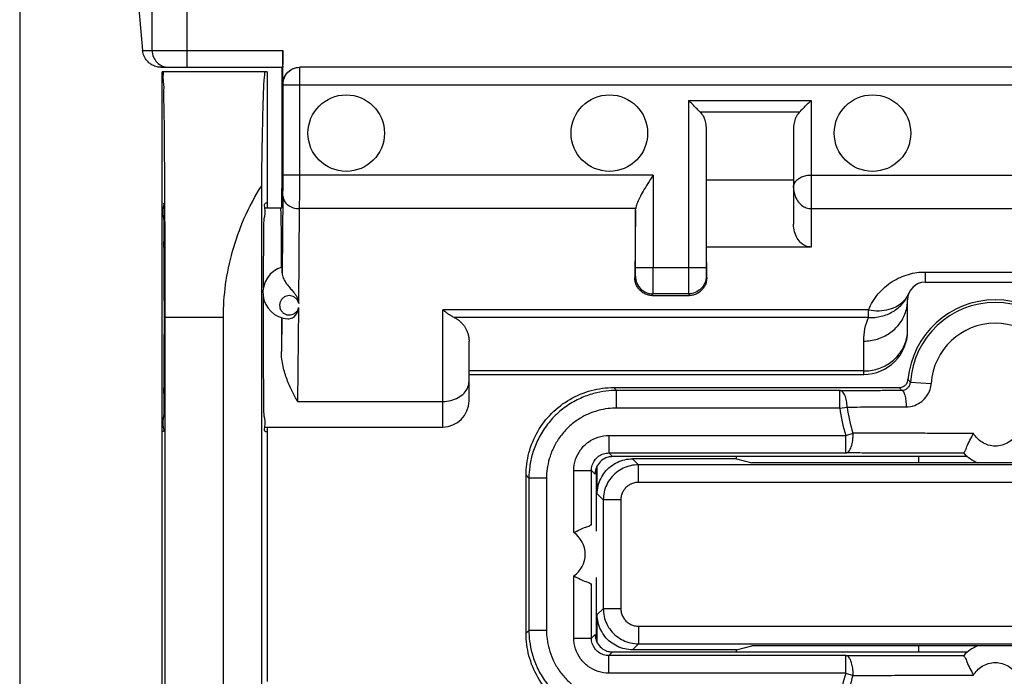
# Model space of a CAD drawing. Units: millimetres. Extents: x -77 to 33, y -24 to 46.
# Drawn here: x -4 to 8, y -1 to 6 of the extents above; entities that cross this region are included whole.
import ezdxf

# ---------------------------------------------------------------- set-up
doc = ezdxf.new("R2010")
doc.units = ezdxf.units.MM
doc.header["$LTSCALE"] = 30.734
doc.layers.get('0').update_dxf_attribs({"linetype": 'CONTINUOUS'})

msp = doc.modelspace()

# ---------------------------------------------------------------- linework, layer by layer
at = {"color": 0, "linetype": 'CONTINUOUS'}
for p, q in [((-2.162, 5.74), (-2.162, 17.75)), ((-1.764, 5.55), (-1.764, 17.352)), ((-3.673, 9), (-3.673, -9)), ((-2.334, 6.445), (-2.272, 5.74)), ((-2.272, 5.74), (-0.673, 5.74)), ((-0.673, 5.36), (-0.673, 5.74)), ((-2.064, 5.55), (-0.674, 5.55)), ((-0.681, 4.397), (-0.681, 5.55)), ((15.381, 5.55), (-0.48, 5.55)), ((-2.05, -5.5), (-2.05, 5.5)), ((-0.85, 5.5), (-2.05, 5.5)), ((-0.85, 5.5), (-0.85, 3.95)), ((-0.67, 5.36), (-0.673, 5.36)), ((-0.67, 4.322), (-0.67, 5.35)), ((-0.67, 5.35), (15.57, 5.35)), ((-0.48, 4.322), (-0.48, 5.35)), ((3.952, 5.173), (3.952, 3.269)), ((3.952, 5.173), (5.35, 5.173)), ((5.35, 5.173), (5.35, 3.502)), ((4.081, 5.044), (5.222, 5.044)), ((4.152, 4.864), (4.152, 3.269)), ((5.15, 4.862), (5.15, 3.763)), ((-0.686, 3.95), (-0.681, 4.397)), ((3.548, 4.322), (-0.67, 4.322)), ((3.548, 4.322), (3.548, 3.269)), ((4.156, 3.502), (4.156, 4.266)), ((4.156, 4.266), (5.15, 4.266)), ((5.35, 4.322), (9.55, 4.322)), ((-0.914, -4.201), (-0.914, 4.201)), ((-0.671, 4.085), (-0.68, 3.206)), ((-0.879, 3.95), (-0.686, 3.95)), ((-0.85, 4), (-0.872, 4)), ((-0.492, 2.86), (-0.481, 3.939)), ((3.35, 3.939), (-0.481, 3.939)), ((5.35, 3.939), (9.55, 3.939)), ((3.348, 3.923), (3.34, 3.154)), ((3.348, 3.269), (3.348, 3.923)), ((4.16, 3.154), (4.156, 3.502)), ((5.35, 3.502), (4.156, 3.502)), ((3.348, 3.269), (4.152, 3.269)), ((3.34, 3.154), (3.348, 3.169)), ((4.153, 3.169), (4.16, 3.154)), ((6.65, 3.217), (8.25, 3.217)), ((6.65, 3.217), (6.65, 3.1)), ((6.65, 3.1), (8.25, 3.1)), ((3.538, 2.95), (3.548, 2.969)), ((3.538, 2.95), (3.962, 2.95)), ((3.953, 2.969), (3.548, 2.969)), ((3.953, 2.969), (3.962, 2.95)), ((-0.493, 2.812), (-0.504, 1.742)), ((6.45, 2.55), (6.45, 2.9)), ((-2.014, -2.7), (-2.014, 2.7)), ((-1.35, 2.7), (-2.014, 2.7)), ((-1.35, -2.7), (-1.35, 2.7)), ((-0.685, 2.695), (-0.689, 2.312)), ((1.15, 1.45), (1.15, 2.785)), ((6.004, 2.785), (1.15, 2.785)), ((6.004, 2.698), (1.281, 2.698)), ((6.004, 2.698), (6.004, 2.785)), ((1.45, 1.75), (1.45, 2.428)), ((5.95, 2.05), (5.95, 2.43)), ((5.95, 2.089), (1.45, 2.089)), ((1.45, 2.05), (5.95, 2.05)), ((6.483, 1.963), (6.719, 1.948)), ((3.1, 1.9), (6.355, 1.9)), ((3.1, 1.9), (3.133, 1.867)), ((5.677, 1.867), (3.133, 1.867)), ((3.133, 1.667), (3.133, 1.867)), ((5.677, 1.667), (5.677, 1.867)), ((-0.504, 1.742), (1.15, 1.742)), ((5.677, 1.667), (3.133, 1.667)), ((5.677, 1.667), (5.761, 1.678)), ((-2.038, 1.4), (-2.05, 1.4)), ((-0.879, 1.45), (1.15, 1.45)), ((-0.872, 1.4), (-0.85, 1.4)), ((-0.85, 1.45), (-0.85, -1.45)), ((3.045, 1.355), (5.746, 1.355)), ((3.045, 1.355), (3.045, 1.155)), ((5.746, 1.355), (5.828, 1.381)), ((5.746, 1.155), (5.746, 1.355)), ((3.045, 1.155), (5.746, 1.155)), ((3.045, 1.155), (3.087, 1.113)), ((7.134, 1.113), (3.087, 1.113)), ((4.499, 1.088), (3.312, 1.088)), ((3.381, 1.02), (3.312, 1.088)), ((11.52, 1.02), (3.381, 1.02)), ((3.381, 0.82), (3.381, 1.02)), ((4.499, 1.088), (4.499, 1.113)), ((4.499, 1.088), (4.674, 1.044)), ((10.227, 1.044), (4.674, 1.044)), ((6.575, 1.113), (6.575, 1.044)), ((2.1, -0.9), (2.1, 0.9)), ((2.1, 0.9), (2.133, 0.867)), ((2.645, 0.247), (2.645, 0.955)), ((2.645, 0.955), (2.845, 0.955)), ((2.845, 0.955), (2.887, 0.913)), ((2.845, 0.336), (2.845, 0.955)), ((2.9, 0.95), (2.891, 0.95)), ((2.9, 0.983), (2.9, 0.263)), ((2.912, 0.688), (2.912, 1.01)), ((2.133, 0.867), (2.133, -0.867)), ((2.333, 0.867), (2.133, 0.867)), ((2.333, 0.867), (2.333, -0.867)), ((11.52, 0.82), (3.381, 0.82)), ((2.981, 0.62), (2.912, 0.688)), ((3.181, 0.62), (2.981, 0.62)), ((2.981, 0.62), (2.981, -0.62)), ((3.181, 0.62), (3.181, -0.62)), ((2.645, -0.955), (2.645, -0.247)), ((2.845, -0.955), (2.845, -0.336)), ((2.9, -0.263), (2.9, -0.983)), ((2.912, -0.688), (2.981, -0.62)), ((3.181, -0.62), (2.981, -0.62)), ((2.912, -1.01), (2.912, -0.688)), ((2.1, -0.9), (2.133, -0.867)), ((2.333, -0.867), (2.133, -0.867)), ((3.381, -0.82), (11.52, -0.82)), ((3.381, -0.82), (3.381, -1.02)), ((2.645, -0.955), (2.845, -0.955)), ((2.845, -0.955), (2.887, -0.913)), ((2.9, -0.95), (2.891, -0.95)), ((3.045, -1.155), (3.087, -1.113)), ((3.087, -1.113), (7.134, -1.113)), ((3.312, -1.088), (3.381, -1.02)), ((4.499, -1.088), (3.312, -1.088)), ((3.381, -1.02), (11.52, -1.02)), ((4.499, -1.088), (4.674, -1.044)), ((4.499, -1.113), (4.499, -1.088)), ((10.227, -1.044), (4.674, -1.044)), ((6.575, -1.044), (6.575, -1.113)), ((5.746, -1.155), (3.045, -1.155)), ((3.045, -1.355), (3.045, -1.155)), ((5.746, -1.355), (5.746, -1.155)), ((5.746, -1.355), (3.045, -1.355)), ((5.746, -1.355), (5.828, -1.381))]:
    msp.add_line(p, q, dxfattribs=at)
for centre in [(0.05, 4.8), (3.05, 4.8), (6.05, 4.8)]:
    msp.add_circle(centre, 0.436, dxfattribs=at)
for centre, radius, start, end in [((-0.6, 2.983), 0.3, 105.777, 266.7068), ((6.65, 2.9), 0.2, 90, 180), ((7.45, 1.9), 1, 5.2157, 174.7843), ((7.45, 1.9), 0.97, 3.7354, 176.2646), ((7.45, 1.9), 0.733, 3.8677, 176.2641), ((5.95, 2.55), 0.5, 270, 360), ((1.15, 1.75), 0.3, 270, 360), ((7.45, 1.9), 1.789, 187.4896, 197.7384), ((7.45, 1.9), 1.704, 187.4896, 197.7384), ((7.45, 1.5), 0.5, 224.1191, 245.8586), ((2.475, 0), 0.3, 304.5236, 55.4689), ((7.45, -1.5), 0.5, 114.1414, 135.8809), ((7.45, -1.9), 1.789, 162.2616, 172.5104), ((7.45, -1.9), 1.704, 162.2616, 172.5104)]:
    msp.add_arc(centre, radius, start, end, dxfattribs=at)
for points, knots in [([(-2.064, 5.55), (-2.083, 5.55), (-2.122, 5.556), (-2.176, 5.581), (-2.223, 5.621), (-2.258, 5.675), (-2.27, 5.718), (-2.272, 5.74)], [0, 0, 0, 0, 0.183957, 0.378651, 0.575996, 0.782017, 1, 1, 1, 1]), ([(-2.162, 5.74), (-2.162, 5.715), (-2.152, 5.665), (-2.11, 5.602), (-2.054, 5.565), (-2.014, 5.554), (-1.997, 5.552)], [0, 0, 0, 0, 0.27344, 0.546469, 0.818915, 1, 1, 1, 1]), ([(-0.673, 5.74), (-0.673, 5.72), (-0.672, 5.683), (-0.674, 5.633), (-0.671, 5.589), (-0.678, 5.57), (-0.671, 5.55), (-0.674, 5.55)], [0, 0, 0, 0, 0.30874, 0.587792, 0.80857, 0.951151, 1, 1, 1, 1]), ([(-0.672, 5.38), (-0.67, 5.393), (-0.663, 5.426), (-0.639, 5.473), (-0.596, 5.516), (-0.542, 5.544), (-0.503, 5.55), (-0.483, 5.55)], [0, 0, 0, 0, 0.14154, 0.356337, 0.570423, 0.785784, 1, 1, 1, 1]), ([(-0.67, 5.36), (-0.67, 5.385), (-0.66, 5.435), (-0.618, 5.498), (-0.555, 5.54), (-0.505, 5.55), (-0.48, 5.55)], [0, 0, 0, 0, 0.250004, 0.500006, 0.750004, 1, 1, 1, 1]), ([(-0.48, 5.35), (-0.48, 5.371), (-0.48, 5.41), (-0.48, 5.464), (-0.48, 5.507), (-0.48, 5.534), (-0.48, 5.547), (-0.48, 5.55)], [0, 0, 0, 0, 0.309013, 0.587776, 0.809013, 0.951055, 1, 1, 1, 1]), ([(-2.017, 3.983), (-2.017, 4.06), (-2.018, 4.243), (-2.02, 4.521), (-2.023, 4.801), (-2.024, 5.041), (-2.031, 5.226), (-2.024, 5.377), (-2.044, 5.44), (-2.029, 5.5), (-2.038, 5.5)], [0, 0, 0, 0, 0.152001, 0.362979, 0.548977, 0.706919, 0.833003, 0.925097, 0.981074, 1, 1, 1, 1]), ([(-0.914, 4.201), (-0.913, 4.296), (-0.91, 4.476), (-0.906, 4.732), (-0.901, 4.954), (-0.897, 5.143), (-0.89, 5.288), (-0.889, 5.404), (-0.876, 5.454), (-0.88, 5.5), (-0.872, 5.5)], [0, 0, 0, 0, 0.219287, 0.416608, 0.588913, 0.733568, 0.848398, 0.931748, 0.982433, 1, 1, 1, 1]), ([(-0.67, 5.35), (-0.67, 5.351), (-0.67, 5.353), (-0.67, 5.356), (-0.67, 5.358), (-0.669, 5.36), (-0.67, 5.36)], [0, 0, 0, 0, 0.307499, 0.586417, 0.808065, 1, 1, 1, 1]), ([(4.081, 5.044), (4.067, 5.058), (4.039, 5.086), (3.996, 5.129), (3.967, 5.158), (3.952, 5.173)], [0, 0, 0, 0, 0.316023, 0.653404, 1, 1, 1, 1]), ([(5.222, 5.044), (5.235, 5.058), (5.263, 5.086), (5.306, 5.129), (5.335, 5.158), (5.35, 5.173)], [0, 0, 0, 0, 0.316023, 0.653404, 1, 1, 1, 1]), ([(4.081, 5.044), (4.095, 5.03), (4.121, 4.995), (4.146, 4.933), (4.152, 4.887), (4.152, 4.864)], [0, 0, 0, 0, 0.313833, 0.643926, 1, 1, 1, 1]), ([(5.222, 5.044), (5.207, 5.029), (5.181, 4.994), (5.156, 4.932), (5.15, 4.885), (5.15, 4.862)], [0, 0, 0, 0, 0.313566, 0.643584, 1, 1, 1, 1]), ([(-0.671, 4.085), (-0.671, 4.101), (-0.671, 4.136), (-0.67, 4.193), (-0.67, 4.256), (-0.67, 4.3), (-0.67, 4.322)], [0, 0, 0, 0, 0.204498, 0.448948, 0.718423, 1, 1, 1, 1]), ([(-0.481, 3.939), (-0.481, 3.965), (-0.481, 4.023), (-0.48, 4.114), (-0.48, 4.216), (-0.48, 4.286), (-0.48, 4.322)], [0, 0, 0, 0, 0.205511, 0.448702, 0.717178, 1, 1, 1, 1]), ([(3.548, 4.322), (3.528, 4.29), (3.489, 4.229), (3.437, 4.142), (3.395, 4.065), (3.364, 4), (3.352, 3.958), (3.35, 3.939)], [0, 0, 0, 0, 0.264859, 0.499103, 0.701384, 0.869924, 1, 1, 1, 1]), ([(5.15, 4.182), (5.15, 4.199), (5.159, 4.233), (5.195, 4.274), (5.241, 4.302), (5.295, 4.319), (5.332, 4.322), (5.35, 4.322)], [0, 0, 0, 0, 0.186285, 0.380814, 0.585529, 0.792597, 1, 1, 1, 1]), ([(-1.35, 2.7), (-1.35, 2.826), (-1.333, 3.08), (-1.254, 3.46), (-1.118, 3.84), (-0.989, 4.082), (-0.914, 4.201)], [0, 0, 0, 0, 0.238507, 0.481587, 0.734091, 1, 1, 1, 1]), ([(5.15, 4.182), (5.15, 4.154), (5.158, 4.099), (5.191, 4.029), (5.238, 3.977), (5.292, 3.946), (5.332, 3.939), (5.35, 3.939)], [0, 0, 0, 0, 0.244517, 0.467647, 0.664904, 0.838587, 1, 1, 1, 1]), ([(-0.671, 4.085), (-0.671, 4.066), (-0.66, 4.025), (-0.616, 3.977), (-0.553, 3.946), (-0.505, 3.939), (-0.481, 3.939)], [0, 0, 0, 0, 0.218767, 0.457291, 0.72067, 1, 1, 1, 1]), ([(-2.038, 4), (-2.024, 4), (-2.053, 3.906), (-2.021, 3.813), (-2.035, 3.593), (-2.027, 3.337), (-2.028, 3.028), (-2.027, 2.7), (-2.028, 2.372), (-2.027, 2.063), (-2.035, 1.807), (-2.021, 1.587), (-2.053, 1.494), (-2.024, 1.4), (-2.038, 1.4)], [0, 0, 0, 0, 0.017017, 0.067272, 0.146133, 0.250372, 0.370285, 0.5, 0.629715, 0.749628, 0.853867, 0.932728, 0.982983, 1, 1, 1, 1]), ([(-2.014, 2.7), (-2.014, 2.833), (-2.014, 3.096), (-2.015, 3.484), (-2.016, 3.778), (-2.017, 3.943), (-2.017, 3.983)], [0, 0, 0, 0, 0.310625, 0.614749, 0.906698, 1, 1, 1, 1]), ([(-0.894, 3.037), (-0.894, 3.142), (-0.894, 3.337), (-0.885, 3.593), (-0.894, 3.811), (-0.869, 3.894), (-0.877, 3.95)], [0, 0, 0, 0, 0.340876, 0.637286, 0.861563, 1, 1, 1, 1]), ([(-0.877, 3.95), (-0.878, 3.952), (-0.881, 3.974), (-0.887, 4), (-0.872, 4)], [0, 0, 0, 0, 0.085607, 1, 1, 1, 1]), ([(-0.7, 3.95), (-0.697, 3.95), (-0.701, 3.934), (-0.696, 3.918), (-0.697, 3.878), (-0.695, 3.829), (-0.694, 3.764), (-0.693, 3.688), (-0.692, 3.599), (-0.692, 3.537), (-0.691, 3.503)], [0, 0, 0, 0, 0.016843, 0.06661, 0.148822, 0.26252, 0.406359, 0.578633, 0.777299, 1, 1, 1, 1]), ([(3.348, 3.923), (3.349, 3.925), (3.349, 3.931), (3.349, 3.936), (3.35, 3.939)], [0, 0, 0, 0, 0.504166, 1, 1, 1, 1]), ([(5.35, 3.502), (5.331, 3.502), (5.289, 3.51), (5.234, 3.545), (5.188, 3.602), (5.157, 3.677), (5.15, 3.733), (5.15, 3.763)], [0, 0, 0, 0, 0.161562, 0.340152, 0.535838, 0.756301, 1, 1, 1, 1]), ([(-0.691, 3.503), (-0.691, 3.479), (-0.691, 3.428), (-0.69, 3.35), (-0.69, 3.296), (-0.69, 3.269)], [0, 0, 0, 0, 0.316394, 0.650356, 1, 1, 1, 1]), ([(-0.68, 3.206), (-0.68, 3.218), (-0.678, 3.24), (-0.684, 3.255), (-0.679, 3.272), (-0.681, 3.272)], [0, 0, 0, 0, 0.537324, 0.88031, 1, 1, 1, 1]), ([(3.348, 3.169), (3.348, 3.17), (3.347, 3.177), (3.349, 3.191), (3.348, 3.212), (3.349, 3.239), (3.348, 3.258), (3.348, 3.269)], [0, 0, 0, 0, 0.052816, 0.196715, 0.41782, 0.694761, 1, 1, 1, 1]), ([(3.548, 2.969), (3.549, 2.974), (3.547, 2.994), (3.549, 3.035), (3.548, 3.1), (3.549, 3.18), (3.548, 3.238), (3.548, 3.269)], [0, 0, 0, 0, 0.053246, 0.197177, 0.418008, 0.694424, 1, 1, 1, 1]), ([(3.952, 3.269), (3.952, 3.238), (3.952, 3.18), (3.952, 3.1), (3.952, 3.035), (3.953, 2.994), (3.952, 2.974), (3.953, 2.969)], [0, 0, 0, 0, 0.305576, 0.581992, 0.802823, 0.946754, 1, 1, 1, 1]), ([(4.152, 3.269), (4.152, 3.258), (4.152, 3.239), (4.152, 3.212), (4.152, 3.191), (4.153, 3.177), (4.152, 3.17), (4.153, 3.169)], [0, 0, 0, 0, 0.305239, 0.58218, 0.803285, 0.947184, 1, 1, 1, 1]), ([(-0.68, 3.206), (-0.68, 3.186), (-0.669, 3.146), (-0.64, 3.094), (-0.604, 3.048), (-0.568, 3.008), (-0.539, 2.974), (-0.518, 2.942), (-0.504, 2.913), (-0.496, 2.886), (-0.493, 2.869), (-0.492, 2.86)], [0, 0, 0, 0, 0.14793, 0.300493, 0.44995, 0.584956, 0.697778, 0.789517, 0.867257, 0.93663, 1, 1, 1, 1]), ([(3.538, 2.95), (3.524, 2.95), (3.494, 2.953), (3.452, 2.968), (3.414, 2.992), (3.383, 3.024), (3.359, 3.062), (3.344, 3.106), (3.34, 3.138), (3.34, 3.154)], [0, 0, 0, 0, 0.138591, 0.278992, 0.420648, 0.56043, 0.700553, 0.845829, 1, 1, 1, 1]), ([(3.348, 3.169), (3.348, 3.143), (3.358, 3.09), (3.403, 3.023), (3.469, 2.979), (3.522, 2.969), (3.548, 2.969)], [0, 0, 0, 0, 0.249973, 0.49997, 0.749984, 1, 1, 1, 1]), ([(4.153, 3.169), (4.153, 3.143), (4.142, 3.09), (4.098, 3.023), (4.031, 2.979), (3.979, 2.969), (3.953, 2.969)], [0, 0, 0, 0, 0.249982, 0.499981, 0.749992, 1, 1, 1, 1]), ([(4.16, 3.154), (4.16, 3.138), (4.157, 3.106), (4.141, 3.062), (4.117, 3.024), (4.086, 2.992), (4.048, 2.968), (4.006, 2.953), (3.977, 2.95), (3.962, 2.95)], [0, 0, 0, 0, 0.154156, 0.299416, 0.43945, 0.57929, 0.721227, 0.861685, 1, 1, 1, 1]), ([(6.004, 2.785), (6.017, 2.819), (6.05, 2.883), (6.113, 2.97), (6.188, 3.046), (6.272, 3.109), (6.363, 3.158), (6.458, 3.192), (6.554, 3.213), (6.618, 3.217), (6.65, 3.217)], [0, 0, 0, 0, 0.133019, 0.261887, 0.389777, 0.51756, 0.64306, 0.765023, 0.884282, 1, 1, 1, 1]), ([(-0.877, 1.45), (-0.869, 1.506), (-0.894, 1.589), (-0.885, 1.807), (-0.894, 2.063), (-0.894, 2.372), (-0.895, 2.664), (-0.895, 2.852), (-0.895, 2.929)], [0, 0, 0, 0, 0.085509, 0.22404, 0.407125, 0.617724, 0.84552, 1, 1, 1, 1]), ([(-0.492, 2.86), (-0.495, 2.872), (-0.503, 2.894), (-0.525, 2.92), (-0.553, 2.939), (-0.584, 2.948), (-0.617, 2.948), (-0.649, 2.938), (-0.677, 2.918), (-0.698, 2.891), (-0.71, 2.857), (-0.71, 2.829), (-0.707, 2.813), (-0.706, 2.809)], [0, 0, 0, 0, 0.101603, 0.19913, 0.291747, 0.381657, 0.47329, 0.567821, 0.66393, 0.76211, 0.863311, 0.966114, 1, 1, 1, 1]), ([(6.004, 2.698), (6.053, 2.696), (6.151, 2.705), (6.287, 2.76), (6.397, 2.852), (6.448, 2.934), (6.465, 2.977)], [0, 0, 0, 0, 0.257247, 0.509432, 0.7565, 1, 1, 1, 1]), ([(6.004, 2.785), (6.044, 2.778), (6.123, 2.772), (6.238, 2.788), (6.338, 2.829), (6.409, 2.885), (6.441, 2.93), (6.452, 2.948)], [0, 0, 0, 0, 0.240928, 0.468195, 0.67914, 0.875107, 1, 1, 1, 1]), ([(-0.706, 2.809), (-0.704, 2.801), (-0.697, 2.783), (-0.679, 2.758), (-0.651, 2.738), (-0.619, 2.727), (-0.586, 2.727), (-0.555, 2.735), (-0.527, 2.753), (-0.504, 2.779), (-0.495, 2.801), (-0.493, 2.812)], [0, 0, 0, 0, 0.081433, 0.2, 0.315867, 0.430151, 0.54136, 0.649957, 0.76098, 0.877913, 1, 1, 1, 1]), ([(-0.617, 2.683), (-0.599, 2.682), (-0.562, 2.692), (-0.522, 2.727), (-0.501, 2.769), (-0.494, 2.798), (-0.493, 2.812)], [0, 0, 0, 0, 0.280079, 0.549026, 0.788563, 1, 1, 1, 1]), ([(5.95, 2.43), (6.002, 2.43), (6.107, 2.446), (6.248, 2.513), (6.361, 2.618), (6.433, 2.751), (6.45, 2.851), (6.45, 2.9)], [0, 0, 0, 0, 0.205872, 0.409539, 0.609588, 0.80595, 1, 1, 1, 1]), ([(-0.689, 2.696), (-0.689, 2.653), (-0.689, 2.567), (-0.689, 2.439), (-0.689, 2.354), (-0.689, 2.312)], [0, 0, 0, 0, 0.33833, 0.672871, 1, 1, 1, 1]), ([(1.281, 2.698), (1.267, 2.705), (1.238, 2.721), (1.194, 2.75), (1.165, 2.773), (1.15, 2.785)], [0, 0, 0, 0, 0.297266, 0.630846, 1, 1, 1, 1]), ([(1.281, 2.698), (1.293, 2.693), (1.315, 2.68), (1.344, 2.658), (1.37, 2.633), (1.392, 2.607), (1.411, 2.578), (1.427, 2.545), (1.44, 2.51), (1.448, 2.471), (1.45, 2.443), (1.45, 2.428)], [0, 0, 0, 0, 0.114841, 0.225114, 0.330271, 0.43244, 0.535148, 0.640988, 0.752251, 0.871142, 1, 1, 1, 1]), ([(5.95, 2.43), (5.95, 2.477), (5.959, 2.569), (5.986, 2.657), (6.004, 2.698)], [0, 0, 0, 0, 0.510392, 1, 1, 1, 1]), ([(5.95, 2.089), (6.002, 2.089), (6.107, 2.105), (6.248, 2.172), (6.361, 2.277), (6.425, 2.396), (6.444, 2.477), (6.447, 2.51)], [0, 0, 0, 0, 0.220117, 0.437876, 0.651765, 0.861713, 1, 1, 1, 1]), ([(-0.504, 1.742), (-0.515, 1.761), (-0.537, 1.799), (-0.568, 1.859), (-0.598, 1.923), (-0.626, 1.992), (-0.65, 2.065), (-0.671, 2.142), (-0.686, 2.225), (-0.689, 2.283), (-0.689, 2.312)], [0, 0, 0, 0, 0.106419, 0.218049, 0.334857, 0.456727, 0.583839, 0.716408, 0.854906, 1, 1, 1, 1]), ([(1.15, 1.742), (1.181, 1.742), (1.243, 1.75), (1.327, 1.782), (1.395, 1.832), (1.439, 1.898), (1.45, 1.948), (1.45, 1.972)], [0, 0, 0, 0, 0.224361, 0.44005, 0.640916, 0.825772, 1, 1, 1, 1]), ([(6.355, 1.9), (6.367, 1.9), (6.392, 1.905), (6.424, 1.924), (6.444, 1.951), (6.451, 1.971), (6.452, 1.979)], [0, 0, 0, 0, 0.270776, 0.544498, 0.820724, 1, 1, 1, 1]), ([(6.383, 1.869), (6.395, 1.869), (6.417, 1.873), (6.446, 1.89), (6.467, 1.912), (6.479, 1.937), (6.482, 1.955), (6.483, 1.963)], [0, 0, 0, 0, 0.228348, 0.446605, 0.649188, 0.832866, 1, 1, 1, 1]), ([(6.432, 1.68), (6.465, 1.68), (6.531, 1.691), (6.613, 1.738), (6.673, 1.802), (6.708, 1.874), (6.717, 1.924), (6.719, 1.948)], [0, 0, 0, 0, 0.23318, 0.450366, 0.651627, 0.83399, 1, 1, 1, 1]), ([(6.454, 1.991), (6.457, 1.988), (6.464, 1.982), (6.473, 1.972), (6.479, 1.966), (6.483, 1.963)], [0, 0, 0, 0, 0.331365, 0.664684, 1, 1, 1, 1]), ([(2.1, 0.9), (2.1, 0.986), (2.123, 1.161), (2.224, 1.405), (2.385, 1.615), (2.595, 1.777), (2.839, 1.877), (3.014, 1.9), (3.1, 1.9)], [0, 0, 0, 0, 0.164648, 0.333753, 0.500166, 0.666494, 0.83539, 1, 1, 1, 1]), ([(3.133, 1.867), (3.093, 1.867), (3.004, 1.861), (2.864, 1.834), (2.715, 1.78), (2.566, 1.697), (2.43, 1.585), (2.315, 1.451), (2.228, 1.302), (2.17, 1.15), (2.14, 1.004), (2.133, 0.911), (2.133, 0.867)], [0, 0, 0, 0, 0.078017, 0.169595, 0.271516, 0.380451, 0.493108, 0.606292, 0.716887, 0.821489, 0.915848, 1, 1, 1, 1]), ([(5.677, 1.867), (5.742, 1.867), (5.868, 1.868), (6.051, 1.868), (6.221, 1.869), (6.331, 1.869), (6.383, 1.869)], [0, 0, 0, 0, 0.276964, 0.535737, 0.776326, 1, 1, 1, 1]), ([(5.761, 1.678), (5.76, 1.702), (5.756, 1.748), (5.738, 1.808), (5.715, 1.851), (5.688, 1.867), (5.677, 1.867)], [0, 0, 0, 0, 0.332374, 0.622214, 0.843591, 1, 1, 1, 1]), ([(6.355, 1.9), (6.358, 1.897), (6.364, 1.89), (6.374, 1.879), (6.38, 1.872), (6.383, 1.869)], [0, 0, 0, 0, 0.33105, 0.664364, 1, 1, 1, 1]), ([(6.383, 1.869), (6.391, 1.869), (6.409, 1.848), (6.42, 1.809), (6.431, 1.749), (6.434, 1.704), (6.434, 1.68)], [0, 0, 0, 0, 0.117535, 0.333686, 0.640047, 1, 1, 1, 1]), ([(3.133, 1.667), (3.101, 1.667), (3.03, 1.662), (2.918, 1.64), (2.798, 1.597), (2.68, 1.531), (2.571, 1.442), (2.479, 1.334), (2.409, 1.215), (2.363, 1.093), (2.338, 0.977), (2.333, 0.902), (2.333, 0.867)], [0, 0, 0, 0, 0.078031, 0.169617, 0.271515, 0.380403, 0.493013, 0.606171, 0.716778, 0.821425, 0.915832, 1, 1, 1, 1]), ([(5.761, 1.678), (5.811, 1.678), (5.909, 1.679), (6.051, 1.679), (6.185, 1.679), (6.311, 1.68), (6.393, 1.68), (6.432, 1.68)], [0, 0, 0, 0, 0.223745, 0.435994, 0.636426, 0.825313, 1, 1, 1, 1]), ([(-0.872, 1.4), (-0.887, 1.4), (-0.881, 1.426), (-0.878, 1.448), (-0.877, 1.45)], [0, 0, 0, 0, 0.914393, 1, 1, 1, 1]), ([(2.645, 0.955), (2.645, 0.997), (2.659, 1.082), (2.717, 1.195), (2.807, 1.284), (2.919, 1.342), (3.003, 1.355), (3.045, 1.355)], [0, 0, 0, 0, 0.202186, 0.402088, 0.600403, 0.799137, 1, 1, 1, 1]), ([(5.746, 1.155), (5.759, 1.155), (5.788, 1.176), (5.812, 1.229), (5.827, 1.3), (5.829, 1.353), (5.828, 1.381)], [0, 0, 0, 0, 0.149971, 0.375362, 0.671345, 1, 1, 1, 1]), ([(7.202, 1.378), (7.176, 1.378), (7.122, 1.378), (7.038, 1.378), (6.946, 1.378), (6.845, 1.378), (6.734, 1.378), (6.613, 1.379), (6.482, 1.379), (6.338, 1.379), (6.18, 1.38), (6.009, 1.38), (5.889, 1.381), (5.828, 1.381)], [0, 0, 0, 0, 0.055899, 0.117062, 0.184021, 0.257315, 0.337779, 0.425724, 0.521211, 0.62516, 0.739433, 0.865081, 1, 1, 1, 1]), ([(7.091, 1.152), (7.086, 1.157), (7.117, 1.186), (7.123, 1.233), (7.163, 1.303), (7.187, 1.353), (7.202, 1.378)], [0, 0, 0, 0, 0.090884, 0.32844, 0.652294, 1, 1, 1, 1]), ([(7.45, 1.233), (7.423, 1.233), (7.37, 1.241), (7.298, 1.273), (7.241, 1.32), (7.213, 1.358), (7.202, 1.378)], [0, 0, 0, 0, 0.268597, 0.529809, 0.774972, 1, 1, 1, 1]), ([(7.699, 1.378), (7.688, 1.358), (7.659, 1.32), (7.602, 1.273), (7.53, 1.241), (7.477, 1.233), (7.45, 1.233)], [0, 0, 0, 0, 0.226397, 0.472661, 0.733833, 1, 1, 1, 1]), ([(2.845, 0.955), (2.845, 0.976), (2.852, 1.018), (2.881, 1.075), (2.926, 1.12), (2.982, 1.148), (3.024, 1.155), (3.045, 1.155)], [0, 0, 0, 0, 0.20222, 0.402124, 0.600425, 0.799148, 1, 1, 1, 1]), ([(7.091, 1.152), (7.058, 1.152), (6.99, 1.152), (6.881, 1.152), (6.761, 1.152), (6.628, 1.153), (6.483, 1.153), (6.323, 1.153), (6.146, 1.154), (5.952, 1.154), (5.817, 1.155), (5.746, 1.155)], [0, 0, 0, 0, 0.073056, 0.15369, 0.242705, 0.341193, 0.449162, 0.567226, 0.697834, 0.842921, 1, 1, 1, 1]), ([(3.035, 1.106), (3.026, 1.104), (2.993, 1.093), (2.942, 1.058), (2.905, 1.002), (2.893, 0.964), (2.891, 0.95)], [0, 0, 0, 0, 0.114263, 0.465976, 0.817033, 1, 1, 1, 1]), ([(2.912, 0.688), (2.912, 0.717), (2.919, 0.777), (2.949, 0.863), (2.997, 0.939), (3.061, 1.003), (3.137, 1.051), (3.223, 1.081), (3.283, 1.088), (3.312, 1.088)], [0, 0, 0, 0, 0.141117, 0.285737, 0.429509, 0.570291, 0.714149, 0.858846, 1, 1, 1, 1]), ([(3.381, 1.02), (3.351, 1.02), (3.291, 1.013), (3.206, 0.983), (3.129, 0.935), (3.065, 0.871), (3.017, 0.795), (2.987, 0.709), (2.981, 0.65), (2.981, 0.62)], [0, 0, 0, 0, 0.142868, 0.285717, 0.428589, 0.571407, 0.714282, 0.857129, 1, 1, 1, 1]), ([(3.381, 0.82), (3.366, 0.82), (3.336, 0.816), (3.293, 0.801), (3.255, 0.777), (3.223, 0.745), (3.199, 0.707), (3.184, 0.665), (3.181, 0.635), (3.181, 0.62)], [0, 0, 0, 0, 0.142334, 0.28533, 0.428381, 0.571419, 0.714523, 0.857559, 1, 1, 1, 1]), ([(2.645, 0.247), (2.669, 0.26), (2.713, 0.28), (2.776, 0.313), (2.816, 0.317), (2.841, 0.341), (2.845, 0.336)], [0, 0, 0, 0, 0.363438, 0.686078, 0.914384, 1, 1, 1, 1]), ([(2.645, -0.247), (2.669, -0.26), (2.713, -0.28), (2.776, -0.313), (2.816, -0.317), (2.841, -0.341), (2.845, -0.336)], [0, 0, 0, 0, 0.363438, 0.686078, 0.914384, 1, 1, 1, 1]), ([(2.981, -0.62), (2.981, -0.65), (2.987, -0.709), (3.017, -0.795), (3.065, -0.871), (3.129, -0.935), (3.206, -0.983), (3.291, -1.013), (3.351, -1.02), (3.381, -1.02)], [0, 0, 0, 0, 0.142871, 0.285718, 0.428593, 0.571411, 0.714283, 0.857132, 1, 1, 1, 1]), ([(3.181, -0.62), (3.181, -0.635), (3.184, -0.665), (3.199, -0.707), (3.223, -0.745), (3.255, -0.777), (3.293, -0.801), (3.336, -0.816), (3.366, -0.82), (3.381, -0.82)], [0, 0, 0, 0, 0.142441, 0.285477, 0.428581, 0.571619, 0.71467, 0.857666, 1, 1, 1, 1]), ([(3.312, -1.088), (3.283, -1.088), (3.223, -1.081), (3.137, -1.051), (3.061, -1.003), (2.997, -0.939), (2.949, -0.863), (2.919, -0.777), (2.912, -0.717), (2.912, -0.688)], [0, 0, 0, 0, 0.141154, 0.285851, 0.429709, 0.570491, 0.714263, 0.858883, 1, 1, 1, 1]), ([(2.133, -0.867), (2.133, -0.908), (2.139, -0.996), (2.166, -1.136), (2.22, -1.286), (2.304, -1.434), (2.415, -1.57), (2.55, -1.685), (2.698, -1.773), (2.85, -1.83), (2.996, -1.861), (3.089, -1.867), (3.133, -1.867)], [0, 0, 0, 0, 0.078017, 0.169595, 0.271516, 0.380451, 0.493108, 0.606292, 0.716887, 0.821489, 0.915848, 1, 1, 1, 1]), ([(2.333, -0.867), (2.333, -0.9), (2.338, -0.971), (2.36, -1.082), (2.403, -1.202), (2.47, -1.32), (2.559, -1.429), (2.666, -1.521), (2.785, -1.591), (2.907, -1.638), (3.023, -1.662), (3.098, -1.667), (3.133, -1.667)], [0, 0, 0, 0, 0.078031, 0.169617, 0.271515, 0.380403, 0.493013, 0.606171, 0.716778, 0.821425, 0.915832, 1, 1, 1, 1]), ([(3.1, -1.9), (3.014, -1.9), (2.839, -1.877), (2.595, -1.776), (2.385, -1.615), (2.224, -1.405), (2.123, -1.161), (2.1, -0.986), (2.1, -0.9)], [0, 0, 0, 0, 0.164648, 0.333753, 0.500166, 0.666494, 0.83539, 1, 1, 1, 1]), ([(3.045, -1.355), (3.003, -1.355), (2.919, -1.341), (2.805, -1.283), (2.716, -1.194), (2.659, -1.081), (2.645, -0.997), (2.645, -0.955)], [0, 0, 0, 0, 0.202186, 0.402088, 0.600403, 0.799137, 1, 1, 1, 1]), ([(3.045, -1.155), (3.024, -1.155), (2.982, -1.148), (2.925, -1.119), (2.881, -1.074), (2.852, -1.018), (2.845, -0.976), (2.845, -0.955)], [0, 0, 0, 0, 0.20222, 0.402124, 0.600425, 0.799148, 1, 1, 1, 1]), ([(2.902, -0.99), (2.912, -1.014), (2.942, -1.058), (3.001, -1.098), (3.043, -1.109), (3.06, -1.111)], [0, 0, 0, 0, 0.377225, 0.753748, 1, 1, 1, 1]), ([(5.746, -1.155), (5.811, -1.155), (5.935, -1.154), (6.112, -1.154), (6.275, -1.153), (6.423, -1.153), (6.559, -1.153), (6.684, -1.152), (6.799, -1.152), (6.904, -1.152), (7.001, -1.152), (7.062, -1.152), (7.091, -1.152)], [0, 0, 0, 0, 0.143965, 0.27611, 0.396336, 0.505892, 0.606663, 0.699761, 0.785261, 0.863273, 0.934658, 1, 1, 1, 1]), ([(5.828, -1.381), (5.829, -1.359), (5.828, -1.315), (5.818, -1.254), (5.801, -1.203), (5.779, -1.167), (5.756, -1.155), (5.746, -1.155)], [0, 0, 0, 0, 0.263685, 0.511997, 0.723364, 0.884053, 1, 1, 1, 1]), ([(7.091, -1.152), (7.086, -1.157), (7.117, -1.186), (7.123, -1.233), (7.163, -1.303), (7.187, -1.353), (7.202, -1.378)], [0, 0, 0, 0, 0.090884, 0.328439, 0.652294, 1, 1, 1, 1]), ([(7.202, -1.378), (7.213, -1.358), (7.241, -1.32), (7.298, -1.273), (7.37, -1.241), (7.423, -1.233), (7.45, -1.233)], [0, 0, 0, 0, 0.225347, 0.470638, 0.731748, 1, 1, 1, 1]), ([(7.45, -1.233), (7.477, -1.233), (7.53, -1.241), (7.602, -1.273), (7.659, -1.32), (7.688, -1.358), (7.699, -1.378)], [0, 0, 0, 0, 0.266241, 0.52739, 0.773589, 1, 1, 1, 1]), ([(5.828, -1.381), (5.89, -1.381), (6.01, -1.38), (6.183, -1.38), (6.34, -1.379), (6.483, -1.379), (6.614, -1.379), (6.735, -1.378), (6.845, -1.378), (6.946, -1.378), (7.038, -1.378), (7.123, -1.378), (7.176, -1.378), (7.202, -1.378)], [0, 0, 0, 0, 0.136868, 0.262293, 0.376128, 0.47968, 0.574886, 0.662709, 0.743021, 0.816235, 0.883109, 0.944181, 1, 1, 1, 1])]:
    msp.add_open_spline(points, degree=3, knots=knots, dxfattribs=at)
for points in [[(-1.997, 5.552), (-1.989, 5.551), (-1.981, 5.55), (-1.973, 5.55)], [(-0.673, 5.36), (-0.673, 5.367), (-0.672, 5.373), (-0.672, 5.38)], [(6.452, 2.948), (6.457, 2.957), (6.461, 2.967), (6.465, 2.977)], [(6.447, 2.51), (6.449, 2.523), (6.45, 2.537), (6.45, 2.55)], [(6.45, 2.55), (6.45, 2.553), (6.45, 2.556), (6.45, 2.559)], [(6.452, 1.979), (6.453, 1.983), (6.454, 1.987), (6.454, 1.991)], [(3.087, 1.113), (3.07, 1.113), (3.052, 1.111), (3.035, 1.106)], [(2.889, 0.94), (2.888, 0.931), (2.887, 0.922), (2.887, 0.913)], [(2.891, 0.95), (2.89, 0.947), (2.889, 0.943), (2.889, 0.94)], [(2.887, -0.913), (2.887, -0.925), (2.888, -0.938), (2.891, -0.95)], [(2.891, -0.95), (2.892, -0.955), (2.893, -0.96), (2.894, -0.965)], [(2.894, -0.965), (2.896, -0.974), (2.899, -0.982), (2.902, -0.99)], [(3.06, -1.111), (3.069, -1.112), (3.078, -1.113), (3.087, -1.113)]]:
    msp.add_open_spline(points, degree=3, dxfattribs=at)

doc.saveas('drawing.dxf')
